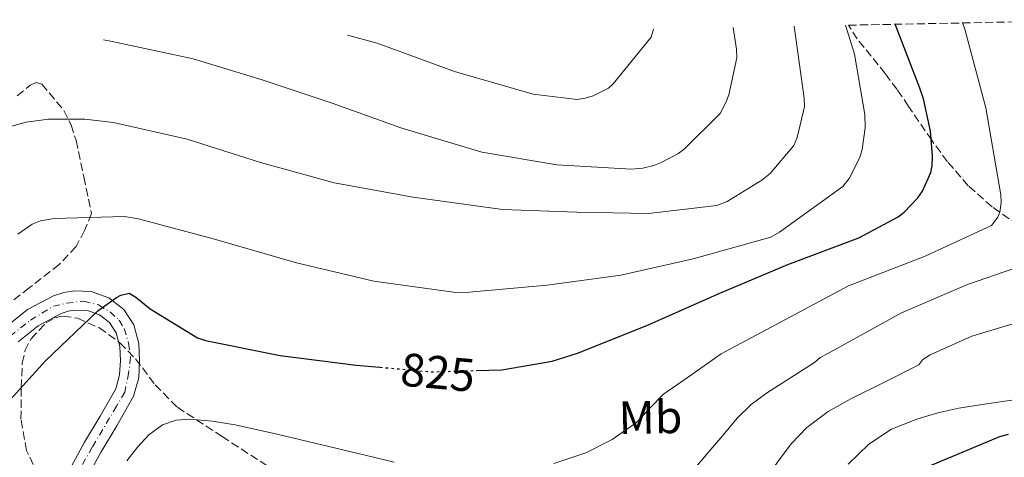
# Model space of a CAD drawing. Units: metres. Extents: x 634422 to 637871, y 4745939 to 4748320.
# Drawn here: x 634681 to 634891, y 4748169 to 4748262 of the extents above; entities that cross this region are included whole.
import ezdxf
from ezdxf.enums import TextEntityAlignment as Align

# ---------------------------------------------------------------- set-up
doc = ezdxf.new("R2010")
doc.units = ezdxf.units.M
doc.header["$MEASUREMENT"] = 0
for name, pattern in [('DGN Style 3', [2.435890702152634, 1.739921930109024, -0.6959687720436097]), ('DGN Style 4', [2.7856150101045474, 1.391937544087219, -0.6959687720436097, 0.001739921930109024, -0.6959687720436097]), ('DGN Style 5', [1.217945351076317, 0.5219765790327072, -0.6959687720436097])]:
    doc.linetypes.add(name, pattern=pattern)
for name, color, linetype, lineweight in [('Cota de curva de nivel directora', 7, 'Continuous', 0), ('Curva de nivel directora', 30, 'Continuous', 30), ('Curva de nivel directora no vista', 30, 'DGN Style 5', 30), ('Curva de nivel intermedia', 30, 'Continuous', 0), ('Eje pista sin pavimentar', 7, 'DGN Style 4', 0), ('Etiqueta de uso rústico', 92, 'Continuous', 0), ('Línea de pista sin pavimentar', 7, 'Continuous', 0), ('Pista sin pavimentar', 9, 'Continuous', 0), ('Zona arbolada', 92, 'DGN Style 3', 0)]:
    doc.layers.add(name, color=color, linetype=linetype, lineweight=lineweight)
doc.styles.add('Style-Arial', font='arial.ttf')

msp = doc.modelspace()

# ---------------------------------------------------------------- linework, layer by layer
at = {"layer": 'Curva de nivel directora', "color": 30, "linetype": 'Continuous', "lineweight": 30, "flags": 128}
for points, elevation in [([(634778.2699999989, 4748187.140000002), (634783.7499999995, 4748187.300000001), (634794.5399999988, 4748189.170000002), (634799.9700000002, 4748190.860000002), (634814.7400000005, 4748196.810000001), (634830.409999999, 4748203.720000003), (634844.9199999997, 4748209.82), (634860.1100000001, 4748215.58), (634868.5599999991, 4748220.080000003), (634869.8299999987, 4748221.09), (634872.75, 4748224.109999999), (634873.7400000002, 4748225.530000002), (634875.5499999984, 4748229.550000002), (634875.8199999989, 4748231.000000001), (634875.9199999995, 4748233.020000001), (634875.4799999992, 4748238.380000001), (634874.0099999984, 4748245.359999999), (634873.1799999991, 4748247.61), (634867.8999999998, 4748261.289999999)], 825.0000000000003), ([(634675.6200000005, 4748177.720000001), (634686.0699999998, 4748189.189999999), (634697.3099999984, 4748199.960000001), (634701.2600000004, 4748202.79), (634702.2300000002, 4748203.279999999), (634703.9699999993, 4748203.74), (634705.44, 4748202.850000001), (634708.5, 4748200.350000001), (634718.6199999986, 4748194.150000001), (634720.3399999997, 4748193.580000001), (634736.3300000002, 4748190.369999999), (634752.589999999, 4748188.310000001), (634757.6699999995, 4748187.850000001)], 825.0000000000001), ([(634875.5099999983, 4748166.84), (634890.2999999984, 4748173.02), (634892.1499999991, 4748173.529999999)], 800.0000000000002)]:
    msp.add_lwpolyline(points, dxfattribs=dict(at, elevation=elevation))
at = {"layer": 'Curva de nivel directora no vista', "color": 30, "linetype": 'DGN Style 5', "lineweight": 30, "elevation": 825.0000000000005, "flags": 128}
msp.add_lwpolyline([(634757.6699999995, 4748187.850000001), (634768.7400000005, 4748186.86), (634778.2699999989, 4748187.140000002)], dxfattribs=at)
at = {"layer": 'Curva de nivel intermedia', "color": 30, "linetype": 'Continuous', "lineweight": 0, "flags": 128}
for points, elevation in [([(634828.8200000019, 4748148.859999999), (634833.0000000017, 4748153.86), (634836.8500000008, 4748159.039999999), (634839.79, 4748163.289999999), (634842.7400000005, 4748167.550000001), (634845.6600000019, 4748171.429999999), (634849.0100000001, 4748174.970000002), (634853.6100000001, 4748178.359999999), (634858.5800000012, 4748181.119999998), (634865.7899999997, 4748184.75), (634873.0000000005, 4748188.390000002), (634873.8699999999, 4748189.539999999), (634875.4299999999, 4748190.480000001), (634884.3500000006, 4748194.470000001), (634893.610000001, 4748197.27), (634908.6100000013, 4748202.24), (634917.5200000008, 4748206.749999999), (634917.4900000016, 4748207.730000001), (634916.1399999993, 4748216.349999999), (634915.4100000006, 4748218.439999999), (634910.2699999998, 4748234.329999999), (634903.9000000017, 4748250.789999999), (634899.1699999998, 4748261.910000001)], 810.0000000000003), ([(634678.8700000005, 4748239.470000001), (634681.9300000004, 4748240.31), (634686.7300000016, 4748240.949999999), (634694.480000001, 4748240.999999999), (634700.6700000003, 4748240.259999999), (634716.4100000003, 4748236.67), (634732.1100000001, 4748231.73), (634747.8700000005, 4748227.319999999), (634764.7999999997, 4748224.289999999), (634783.9000000015, 4748221.619999999), (634799.7900000014, 4748221.05), (634815.1400000004, 4748220.759999999), (634829.7699999998, 4748222.489999999), (634831.9300000012, 4748223.369999999), (634839.41, 4748227.930000001), (634841.1800000003, 4748229.329999999), (634846.2200000007, 4748235.33), (634846.9300000013, 4748237.069999999), (634848.4900000016, 4748243.66), (634848.4400000002, 4748245.46), (634846.3000000011, 4748260.869999999)], 835.0000000000002), ([(634680.1399999999, 4748216.34), (634683.2400000002, 4748218.52), (634685.0300000005, 4748219.17), (634687.9500000019, 4748219.699999999), (634702.9900000002, 4748220.150000001), (634706.01, 4748219.63), (634722.2199999995, 4748215.31), (634739.8100000003, 4748210.189999999), (634756.3799999999, 4748206.25), (634773.9000000014, 4748203.84), (634776.7500000012, 4748203.91), (634793.4200000013, 4748205.390000001), (634809.2400000017, 4748207.599999998), (634824.7200000006, 4748211.080000001), (634841.300000001, 4748215.71), (634843.1600000006, 4748216.74), (634856.7500000006, 4748226.57), (634858.0600000004, 4748228.26), (634860.3499999992, 4748232.750000001), (634860.8400000009, 4748234.499999999), (634861.4700000013, 4748239.099999999), (634861.400000002, 4748241.96), (634859.1900000013, 4748254.92), (634857.3000000004, 4748261.079999999)], 830), ([(634698.5199999999, 4748257.939999999), (634700.3799999995, 4748257.630000001), (634717.7000000001, 4748253.929999999), (634732.4800000011, 4748249.419999998), (634747.4300000002, 4748244.390000001), (634762.1599999999, 4748239.119999998), (634779.4500000014, 4748233.92), (634795.5400000003, 4748231.17), (634811.5199999994, 4748230.300000001), (634813.92, 4748230.509999999), (634816.2400000001, 4748231.019999999), (634817.730000001, 4748231.589999998), (634821.4400000013, 4748233.56), (634822.7700000014, 4748234.579999999), (634830.4699999993, 4748242.220000001), (634831.6900000019, 4748244.51), (634832.3300000012, 4748246.180000001), (634834.0000000009, 4748254.119999999), (634833.9600000007, 4748255.930000001), (634833.240000001, 4748260.61)], 840), ([(634750.7200000003, 4748258.970000001), (634757.0300000003, 4748257.269999999), (634773.5900000007, 4748251.15), (634790.4200000016, 4748246.31), (634799.8499999996, 4748245.199999998), (634801.5700000006, 4748245.470000001), (634803.2900000017, 4748245.960000001), (634806.5599999997, 4748247.63), (634807.5900000001, 4748248.560000001), (634815.6800000013, 4748258.539999999), (634816.2300000011, 4748260.270000001)], 845), ([(634794.8899999997, 4748167.239999999), (634801.6900000013, 4748169.499999999), (634807.3700000009, 4748172.340000001), (634812.530000002, 4748175.999999999), (634815.390000001, 4748179.109999998), (634818.3300000001, 4748182.079999999), (634823.9000000001, 4748185.959999999), (634829.4800000014, 4748189.830000001), (634830.6600000015, 4748190.689999999), (634842.3100000012, 4748196.930000001), (634857.9000000017, 4748205.31), (634874.3600000015, 4748211.669999998), (634888.5599999994, 4748218.199999999), (634889.8700000015, 4748219.960000001), (634890.3000000007, 4748221.029999999), (634890.6200000002, 4748223.140000001), (634890.4999999995, 4748224.8), (634887.3200000012, 4748243.369999997), (634882.8200000017, 4748260.259999999), (634882.3400000011, 4748261.58)], 820), ([(634824.5500000005, 4748165.579999999), (634827.8899999999, 4748169.56), (634831.0100000004, 4748173.259999999), (634834.1300000006, 4748176.960000001), (634837.070000002, 4748179.88), (634840.4100000013, 4748182.329999999), (634845.520000001, 4748185.600000001), (634850.6399999995, 4748188.869999999), (634851.8900000014, 4748189.96), (634853.5300000019, 4748190.820000002), (634869.2499999999, 4748199.5), (634883.3899999994, 4748205.58), (634899.2800000015, 4748211.029999999)], 815), ([(634857.8900000005, 4748167.09), (634862.2600000004, 4748171.359999999), (634867.1200000017, 4748174.569999998), (634872.5700000012, 4748176.730000001), (634877.0100000004, 4748178.109999999), (634881.530000002, 4748179.100000001), (634887.4400000018, 4748179.980000001), (634893.3499999995, 4748180.859999998)], 805), ([(634703.4800000021, 4748167.779999998), (634705.810000001, 4748170.749999999), (634708.2000000004, 4748173.349999999), (634711.1599999998, 4748175.519999999), (634714.030000002, 4748176.55), (634716.9500000011, 4748176.699999999), (634721.8100000004, 4748176.300000001), (634726.6500000019, 4748175.519999999), (634735.9500000002, 4748173.42), (634745.2400000019, 4748171.259999999), (634752.98, 4748169.390000001), (634760.7300000016, 4748167.52)], 820)]:
    msp.add_lwpolyline(points, dxfattribs=dict(at, elevation=elevation))
at = {"layer": 'Eje pista sin pavimentar', "color": 7, "linetype": 'DGN Style 4', "lineweight": 0}
msp.add_polyline3d([(634678.4999999994, 4748194.490000002, 826.179999999993), (634682.859999998, 4748197.910000001, 825.9600000000065), (634687.7699999987, 4748200.91, 825.5899999999967), (634690.640000001, 4748201.59, 825.1600000000036), (634694.32, 4748202.000000001, 824.6399999999995), (634697.4600000004, 4748201.180000001, 824.8000000000029), (634699.9200000013, 4748199.680000002, 824.2200000000012), (634701.829999998, 4748197.900000002, 824.0899999999967), (634702.9200000009, 4748196.130000002, 823.9400000000023), (634703.8799999976, 4748192.990000002, 823.5599999999978), (634704.2899999989, 4748189.990000002, 823.1300000000047), (634703.8799999976, 4748186.570000002, 822.7599999999949), (634703.0599999973, 4748182.480000001, 822.3999999999943), (634701.2800000003, 4748179.480000001, 821.8099999999978), (634696.1000000014, 4748170.74, 820.0599999999978), (634691.7399999984, 4748163.050000001, 819.5599999999977)], dxfattribs=at)
at = {"layer": 'Línea de pista sin pavimentar', "color": 7, "linetype": 'Continuous', "lineweight": 0}
for points in [[(634677.420000002, 4748196.300000002, 826.1699999999984), (634682.23, 4748200.180000001, 825.9400000000024), (634687.8299999969, 4748203.140000002, 825.5200000000042), (634690.0100000005, 4748203.880000001, 825.1699999999984), (634692.269999998, 4748204.180000001, 824.8200000000071), (634695.8399999999, 4748204.050000001, 824.5599999999978), (634699.6599999998, 4748202.720000001, 824.3300000000019), (634702.8699999995, 4748200.250000001, 824.1399999999995), (634704.9899999985, 4748196.9, 823.9299999999931), (634706.079999997, 4748192.900000002, 823.5), (634706.2100000011, 4748189.290000002, 823.0200000000042), (634706.03, 4748185.590000001, 822.7100000000065), (634704.9400000017, 4748181.630000002, 822.3999999999943), (634701.3399999985, 4748175.279999999, 821.1300000000048), (634698.0100000004, 4748169.740000002, 820.0599999999978), (634693.75, 4748161.949999999, 819.5599999999977)], [(634690.1499999991, 4748163.910000003, 819.5599999999977), (634694.4600000008, 4748171.779999999, 820.0599999999978), (634697.8000000002, 4748177.350000001, 821.1300000000048), (634701.1299999983, 4748183.210000004, 822.3999999999943), (634701.9599999998, 4748186.240000002, 822.7100000000065), (634702.1099999996, 4748189.310000002, 823.0200000000042), (634702, 4748192.28, 823.5), (634701.1999999998, 4748195.230000001, 823.9299999999931), (634699.8000000007, 4748197.439999999, 824.1399999999995), (634697.6799999995, 4748199.070000002, 824.3300000000019), (634695.0699999988, 4748199.970000002, 824.5599999999978), (634692.4699999993, 4748200.07, 824.8200000000071), (634690.9499999993, 4748199.869999999, 825.1699999999984), (634689.4499999996, 4748199.359999999, 825.5200000000042), (634684.4999999986, 4748196.740000002, 825.9400000000024), (634680.2399999984, 4748193.310000001, 826.1699999999984)]]:
    msp.add_polyline3d(points, dxfattribs=at)
at = {"layer": 'Pista sin pavimentar', "color": 9, "linetype": 'Continuous', "lineweight": 0}
for points in [[(634677.4200000025, 4748196.300000001, 826.1699999999983), (634682.2300000003, 4748200.179999999, 825.9400000000023), (634687.8299999973, 4748203.140000001, 825.5200000000042), (634690.0100000009, 4748203.880000001, 825.1699999999983), (634692.2699999987, 4748204.180000001, 824.820000000007), (634695.8400000003, 4748204.050000001, 824.5599999999977), (634699.6600000003, 4748202.720000001, 824.3300000000019), (634702.87, 4748200.25, 824.1399999999995), (634704.989999999, 4748196.9, 823.929999999993), (634706.0799999975, 4748192.900000001, 823.5), (634706.2100000017, 4748189.290000001, 823.0200000000042), (634706.0300000005, 4748185.59, 822.7100000000065), (634704.940000002, 4748181.630000002, 822.3999999999943), (634701.339999999, 4748175.279999999, 821.1300000000047), (634698.0100000007, 4748169.74, 820.0599999999977), (634693.7500000005, 4748161.949999998, 819.5599999999977)], [(634690.1499999996, 4748163.910000001, 819.5599999999977), (634694.4600000012, 4748171.779999998, 820.0599999999977), (634697.8000000007, 4748177.349999999, 821.1300000000047), (634701.1299999988, 4748183.210000002, 822.3999999999943), (634701.9600000003, 4748186.24, 822.7100000000065), (634702.1100000001, 4748189.310000001, 823.0200000000042), (634702.0000000005, 4748192.28, 823.5), (634701.2000000003, 4748195.230000001, 823.929999999993), (634699.8000000011, 4748197.439999999, 824.1399999999995), (634697.6799999999, 4748199.07, 824.3300000000019), (634695.0699999993, 4748199.970000001, 824.5599999999977), (634692.4699999997, 4748200.069999999, 824.820000000007), (634690.9499999997, 4748199.869999998, 825.1699999999983), (634689.4500000001, 4748199.359999998, 825.5200000000042), (634684.4999999991, 4748196.740000002, 825.9400000000023), (634680.239999999, 4748193.310000001, 826.1699999999983)]]:
    msp.add_polyline3d(points, dxfattribs=at)
at = {"layer": 'Zona arbolada', "color": 92, "linetype": 'DGN Style 3', "lineweight": 0}
for points in [[(634896.3499999996, 4748216.890000001, 816.279999999999), (634888.6500000004, 4748222.210000001, 818.9799999999959), (634883.5700000003, 4748226.730000001, 821.2599999999949), (634879.0899999999, 4748231.859999999, 823.529999999999), (634875.7300000006, 4748236.460000001, 824.5099999999949), (634870.7999999998, 4748243.720000001, 824.7899999999936), (634868.3200000003, 4748247.310000001, 825.070000000007), (634865.79, 4748250.74, 825.8699999999953), (634862.79, 4748254.470000001, 827.4499999999972), (634859.7800000003, 4748258.15, 829.0500000000029), (634858.3700000001, 4748260.49, 829.7599999999949), (634857.9299999997, 4748261.100000001, 829.9499999999972), (634917.54, 4748262.279999999, 801.9100000000036)], [(634896.3499999996, 4748216.890000001, 816.279999999999), (634888.6500000004, 4748222.210000001, 818.9799999999959), (634883.5700000003, 4748226.730000001, 821.2599999999949), (634879.0899999999, 4748231.859999999, 823.529999999999), (634875.7300000006, 4748236.460000001, 824.5099999999949), (634870.7999999998, 4748243.720000001, 824.7899999999936), (634868.3200000003, 4748247.310000001, 825.070000000007), (634865.79, 4748250.74, 825.8699999999953), (634862.79, 4748254.470000001, 827.4499999999972), (634859.7800000003, 4748258.15, 829.0500000000029), (634858.3700000001, 4748260.49, 829.7599999999949), (634857.9299999997, 4748261.100000001, 829.9499999999972)], [(634680.0499999998, 4748245.949999999, 835.4400000000023), (634682.8200000003, 4748248.27, 834.6600000000036), (634684.1299999999, 4748248.859999999, 834.3099999999977), (634685.3399999999, 4748248.460000001, 834.0099999999949), (634690, 4748242.84, 832.9799999999959), (634691.5999999996, 4748239.730000001, 832.4799999999959), (634692.6299999999, 4748236.41, 831.8399999999965), (634694.29, 4748228.59, 830.1100000000006), (634695.9400000004, 4748220.779999999, 828.3699999999953), (634694.4600000001, 4748217.109999999, 827.7899999999936), (634692.6299999999, 4748213.699999999, 827.3999999999943), (634689.0199999996, 4748209.859999999, 827.5), (634682.6200000001, 4748204.82, 828.2100000000065), (634676.0999999996, 4748199.890000001, 829)], [(634680.0499999998, 4748245.949999999, 835.4400000000023), (634682.8200000003, 4748248.27, 834.6600000000036), (634684.1299999999, 4748248.859999999, 834.3099999999977), (634685.3399999999, 4748248.460000001, 834.0099999999949), (634690, 4748242.84, 832.9799999999959), (634691.5999999996, 4748239.730000001, 832.4799999999959), (634692.6299999999, 4748236.41, 831.8399999999965), (634694.29, 4748228.59, 830.1100000000006), (634695.9400000004, 4748220.779999999, 828.3699999999953), (634694.4600000001, 4748217.109999999, 827.7899999999936), (634692.6299999999, 4748213.699999999, 827.3999999999943), (634689.0199999996, 4748209.859999999, 827.5), (634682.6200000001, 4748204.82, 828.2100000000065), (634676.0999999996, 4748199.890000001, 829)], [(634685.5099999999, 4748162.57, 821.4499999999972), (634682.0499999998, 4748170.01, 822.8800000000047), (634680.8399999999, 4748176.74, 823.6199999999953), (634680.9000000004, 4748183.51, 823.9700000000012), (634681.1100000005, 4748188.75, 824.0099999999949), (634681.7000000002, 4748191.350000001, 824.029999999999), (634683.0099999999, 4748193.939999999, 824.029999999999), (634686.2100000001, 4748197.380000001, 824.029999999999), (634688.0099999999, 4748198.41, 824.029999999999), (634689.8600000005, 4748198.810000001, 824.029999999999), (634692.9100000003, 4748198.369999999, 824.029999999999), (634697.6200000001, 4748196.27, 824.0099999999949), (634702.0199999996, 4748193.109999999, 823.9700000000012), (634705.3799999999, 4748189.640000001, 823.6199999999953), (634709.5700000003, 4748184.07, 822.279999999999), (634714.3099999997, 4748179.289999999, 820.570000000007), (634723.8600000005, 4748173, 816.7899999999936), (634733.4400000004, 4748166.810000001, 813.279999999999)], [(634685.5099999999, 4748162.57, 821.4499999999972), (634682.0499999998, 4748170.01, 822.8800000000047), (634680.8399999999, 4748176.74, 823.6199999999953), (634680.9000000004, 4748183.51, 823.9700000000012), (634681.1100000005, 4748188.75, 824.0099999999949), (634681.7000000002, 4748191.350000001, 824.029999999999), (634683.0099999999, 4748193.939999999, 824.029999999999), (634686.2100000001, 4748197.380000001, 824.029999999999), (634688.0099999999, 4748198.41, 824.029999999999), (634689.8600000005, 4748198.810000001, 824.029999999999), (634692.9100000003, 4748198.369999999, 824.029999999999), (634697.6200000001, 4748196.27, 824.0099999999949), (634702.0199999996, 4748193.109999999, 823.9700000000012), (634705.3799999999, 4748189.640000001, 823.6199999999953), (634709.5700000003, 4748184.07, 822.279999999999), (634714.3099999997, 4748179.289999999, 820.570000000007), (634723.8600000005, 4748173, 816.7899999999936), (634733.4400000004, 4748166.810000001, 813.279999999999)]]:
    msp.add_polyline3d(points, dxfattribs=at)

# ---------------------------------------------------------------- texts
at = {"layer": 'Cota de curva de nivel directora', "color": 7, "linetype": 'Continuous', "lineweight": 0, "style": 'Style-Arial'}
msp.add_text('825', height=7.000000000000002, rotation=354.8820499999999, dxfattribs=at).set_placement((634770.0511571465, 4748186.743501173, 825), align=Align.MIDDLE_CENTER)
at = {"layer": 'Etiqueta de uso rústico', "color": 92, "linetype": 'Continuous', "lineweight": 0, "style": 'Style-Arial'}
msp.add_text('Mb', height=7.000000000000002, rotation=1.05785, dxfattribs=at).set_placement((634815.5444788672, 4748177.134035958, 819.8800000000047), align=Align.MIDDLE_CENTER)

doc.saveas('drawing.dxf')
